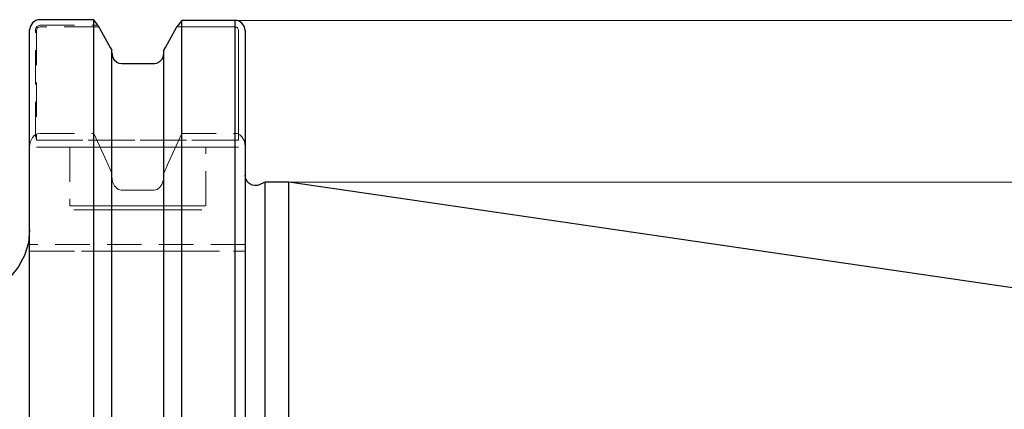
# Model space of a CAD drawing. Extents: x 13 to 827, y 18 to 576.
# Drawn here: x 446 to 549, y 360 to 401 of the extents above; entities that cross this region are included whole.
import ezdxf

# ---------------------------------------------------------------- set-up
doc = ezdxf.new("R2010")
doc.units = 0
doc.header["$MEASUREMENT"] = 0
for name, pattern in [('AI-Linetype-103', [5.4, 3.6, -1.8]), ('AI-Linetype-104', [5.4, 3.6, -1.8]), ('AI-Linetype-105', [5.4, 3.6, -1.8]), ('AI-Linetype-106', [5.4, 3.6, -1.8]), ('AI-Linetype-107', [5.4, 3.6, -1.8]), ('AI-Linetype-108', [5.4, 3.6, -1.8]), ('AI-Linetype-109', [5.4, 3.6, -1.8]), ('AI-Linetype-110', [5.4, 3.6, -1.8]), ('AI-Linetype-111', [5.4, 3.6, -1.8]), ('AI-Linetype-112', [5.4, 3.6, -1.8]), ('AI-Linetype-113', [5.4, 3.6, -1.8]), ('AI-Linetype-114', [5.4, 3.6, -1.8]), ('AI-Linetype-115', [5.4, 3.6, -1.8]), ('AI-Linetype-129', [5.4, 3.6, -1.8]), ('AI-Linetype-130', [5.4, 3.6, -1.8]), ('AI-Linetype-133', [5.4, 3.6, -1.8]), ('AI-Linetype-134', [5.4, 3.6, -1.8]), ('AI-Linetype-135', [5.4, 3.6, -1.8]), ('AI-Linetype-136', [5.4, 3.6, -1.8]), ('AI-Linetype-140', [5.4, 3.6, -1.8]), ('AI-Linetype-141', [5.4, 3.6, -1.8]), ('AI-Linetype-142', [5.4, 3.6, -1.8]), ('AI-Linetype-143', [5.4, 3.6, -1.8]), ('AI-Linetype-144', [5.4, 3.6, -1.8]), ('AI-Linetype-145', [5.4, 3.6, -1.8]), ('AI-Linetype-146', [5.4, 3.6, -1.8]), ('AI-Linetype-147', [5.4, 3.6, -1.8]), ('AI-Linetype-148', [5.4, 3.6, -1.8]), ('AI-Linetype-149', [5.4, 3.6, -1.8]), ('AI-Linetype-150', [5.4, 3.6, -1.8]), ('AI-Linetype-151', [5.4, 3.6, -1.8]), ('AI-Linetype-152', [5.4, 3.6, -1.8]), ('AI-Linetype-153', [5.4, 3.6, -1.8]), ('AI-Linetype-154', [5.4, 3.6, -1.8]), ('AI-Linetype-157', [5.4, 3.6, -1.8]), ('AI-Linetype-159', [5.4, 3.6, -1.8]), ('AI-Linetype-160', [5.4, 3.6, -1.8]), ('AI-Linetype-21', [5.4, 3.6, -1.8]), ('AI-Linetype-22', [5.4, 3.6, -1.8]), ('AI-Linetype-226', [5.4, 3.6, -1.8]), ('AI-Linetype-227', [5.4, 3.6, -1.8]), ('AI-Linetype-27', [5.4, 3.6, -1.8]), ('AI-Linetype-28', [5.4, 3.6, -1.8]), ('AI-Linetype-29', [5.4, 3.6, -1.8]), ('AI-Linetype-30', [5.4, 3.6, -1.8]), ('AI-Linetype-59', [5.4, 3.6, -1.8]), ('AI-Linetype-62', [5.4, 3.6, -1.8]), ('AI-Linetype-63', [5.4, 3.6, -1.8]), ('AI-Linetype-64', [5.4, 3.6, -1.8]), ('AI-Linetype-65', [5.4, 3.6, -1.8]), ('AI-Linetype-66', [5.4, 3.6, -1.8]), ('AI-Linetype-67', [5.4, 3.6, -1.8]), ('AI-Linetype-68', [5.4, 3.6, -1.8]), ('AI-Linetype-69', [5.4, 3.6, -1.8]), ('AI-Linetype-78', [5.4, 3.6, -1.8]), ('AI-Linetype-79', [5.4, 3.6, -1.8]), ('AI-Linetype-92', [5.4, 3.6, -1.8]), ('AI-Linetype-93', [5.4, 3.6, -1.8]), ('AI-Linetype-94', [5.4, 3.6, -1.8]), ('AI-Linetype-98', [5.4, 3.6, -1.8]), ('AI-Linetype-99', [5.4, 3.6, -1.8])]:
    doc.linetypes.add(name, pattern=pattern)
doc.layers.add('Ebene 1', color=7, linetype='Continuous', lineweight=0)

msp = doc.modelspace()

# ---------------------------------------------------------------- linework, layer by layer
at = {"layer": 'Ebene 1', "color": 18, "linetype": 'AI-Linetype-63', "lineweight": 18, "true_color": 0x000000}
msp.add_line((448.56, 400.28), (454.6, 400.28), dxfattribs=at)
at = {"layer": 'Ebene 1', "color": 18, "linetype": 'AI-Linetype-114', "lineweight": 18, "true_color": 0x000000}
msp.add_line((454.7, 400.11), (448.56, 400.11), dxfattribs=at)
at = {"layer": 'Ebene 1', "color": 18, "linetype": 'AI-Linetype-66', "lineweight": 18, "true_color": 0x000000}
msp.add_line((462.82, 400.11), (468.89, 400.11), dxfattribs=at)
at = {"layer": 'Ebene 1', "color": 18, "linetype": 'AI-Linetype-109', "lineweight": 18, "true_color": 0x000000}
msp.add_line((468.9, 400.11), (462.82, 400.11), dxfattribs=at)
at = {"layer": 'Ebene 1', "color": 18, "linetype": 'AI-Linetype-62', "lineweight": 18, "true_color": 0x000000}
msp.add_line((448.1, 388.7), (448.1, 399.8), dxfattribs=at)
at = {"layer": 'Ebene 1', "color": 18, "linetype": 'AI-Linetype-112', "lineweight": 18, "true_color": 0x000000}
msp.add_line((448.2, 399.74), (448.2, 388.31), dxfattribs=at)
at = {"layer": 'Ebene 1', "color": 18, "linetype": 'AI-Linetype-64', "lineweight": 18, "true_color": 0x000000}
msp.add_line((469.25, 399.74), (469.25, 388.31), dxfattribs=at)
at = {"layer": 'Ebene 1', "color": 18, "linetype": 'AI-Linetype-111', "lineweight": 18, "true_color": 0x000000}
msp.add_line((469.25, 388.31), (469.25, 399.74), dxfattribs=at)
at = {"layer": 'Ebene 1', "color": 18, "linetype": 'AI-Linetype-69', "lineweight": 18, "true_color": 0x000000}
msp.add_line((456.05, 397.68), (456.05, 397.4), dxfattribs=at)
at = {"layer": 'Ebene 1', "color": 18, "linetype": 'AI-Linetype-103', "lineweight": 18, "true_color": 0x000000}
msp.add_line((456.05, 397.4), (456.05, 397.68), dxfattribs=at)
at = {"layer": 'Ebene 1', "color": 18, "linetype": 'AI-Linetype-68', "lineweight": 18, "true_color": 0x000000}
msp.add_line((461.48, 397.4), (461.48, 397.68), dxfattribs=at)
at = {"layer": 'Ebene 1', "color": 18, "linetype": 'AI-Linetype-107', "lineweight": 18, "true_color": 0x000000}
msp.add_line((461.48, 397.68), (461.48, 397.4), dxfattribs=at)
at = {"layer": 'Ebene 1', "color": 18, "linetype": 'AI-Linetype-105', "lineweight": 18, "true_color": 0x000000}
msp.add_line((460.41, 396.29), (457.11, 396.29), dxfattribs=at)
at = {"layer": 'Ebene 1', "color": 18, "linetype": 'AI-Linetype-140', "lineweight": 18, "true_color": 0x000000}
msp.add_line((448.56, 389.03), (454.18, 389.03), dxfattribs=at)
at = {"layer": 'Ebene 1', "color": 18, "linetype": 'AI-Linetype-141', "lineweight": 18, "true_color": 0x000000}
msp.add_line((463.34, 389.03), (468.89, 389.03), dxfattribs=at)
at = {"layer": 'Ebene 1', "color": 18, "linetype": 'AI-Linetype-79', "lineweight": 18, "true_color": 0x000000}
msp.add_line((469.25, 388.31), (448.2, 388.31), dxfattribs=at)
at = {"layer": 'Ebene 1', "color": 18, "linetype": 'AI-Linetype-98', "lineweight": 18, "true_color": 0x000000}
msp.add_line((448.2, 388.31), (469.25, 388.31), dxfattribs=at)
at = {"layer": 'Ebene 1', "color": 18, "linetype": 'AI-Linetype-148', "lineweight": 18, "true_color": 0x000000}
msp.add_line((447.49, 377.46), (447.49, 387.68), dxfattribs=at)
at = {"layer": 'Ebene 1', "color": 18, "linetype": 'AI-Linetype-78', "lineweight": 18, "true_color": 0x000000}
msp.add_line((448.2, 387.6), (469.25, 387.6), dxfattribs=at)
at = {"layer": 'Ebene 1', "color": 18, "linetype": 'AI-Linetype-99', "lineweight": 18, "true_color": 0x000000}
msp.add_line((469.25, 387.6), (448.2, 387.6), dxfattribs=at)
at = {"layer": 'Ebene 1', "color": 18, "linetype": 'AI-Linetype-226', "lineweight": 18, "true_color": 0x000000}
msp.add_line((451.67, 387.6), (451.67, 381.5), dxfattribs=at)
at = {"layer": 'Ebene 1', "color": 18, "linetype": 'AI-Linetype-227', "lineweight": 18, "true_color": 0x000000}
msp.add_line((465.85, 381.5), (465.85, 387.6), dxfattribs=at)
at = {"layer": 'Ebene 1', "color": 18, "linetype": 'AI-Linetype-147', "lineweight": 18, "true_color": 0x000000}
msp.add_line((469.96, 387.68), (469.96, 377.46), dxfattribs=at)
at = {"layer": 'Ebene 1', "color": 18, "linetype": 'AI-Linetype-142', "lineweight": 18, "true_color": 0x000000}
msp.add_line((456.05, 384.87), (456.05, 384.52), dxfattribs=at)
at = {"layer": 'Ebene 1', "color": 18, "linetype": 'AI-Linetype-146', "lineweight": 18, "true_color": 0x000000}
msp.add_line((461.48, 384.52), (461.48, 384.87), dxfattribs=at)
at = {"layer": 'Ebene 1', "color": 18, "linetype": 'AI-Linetype-144', "lineweight": 18, "true_color": 0x000000}
msp.add_line((457.11, 383.12), (460.41, 383.12), dxfattribs=at)
at = {"layer": 'Ebene 1', "color": 18, "linetype": 'AI-Linetype-150', "lineweight": 18, "true_color": 0x000000}
msp.add_line((469.96, 377.46), (447.49, 377.46), dxfattribs=at)
at = {"layer": 'Ebene 1', "color": 18, "linetype": 'AI-Linetype-149', "lineweight": 18, "true_color": 0x000000}
msp.add_line((447.49, 376.76), (469.96, 376.76), dxfattribs=at)
at = {"layer": 'Ebene 1', "color": 18, "linetype": 'AI-Linetype-151', "lineweight": 18, "true_color": 0x000000}
msp.add_line((448.56, 376.76), (454.18, 376.76), dxfattribs=at)
at = {"layer": 'Ebene 1', "color": 18, "linetype": 'AI-Linetype-160', "lineweight": 18, "true_color": 0x000000}
msp.add_line((457.11, 376.76), (460.41, 376.76), dxfattribs=at)
at = {"layer": 'Ebene 1', "color": 18, "linetype": 'AI-Linetype-152', "lineweight": 18, "true_color": 0x000000}
msp.add_line((463.34, 376.76), (468.89, 376.76), dxfattribs=at)
at = {"layer": 'Ebene 1', "color": 18, "linetype": 'AI-Linetype-65', "lineweight": 18, "true_color": 0x000000}
msp.add_lwpolyline([(448.1, 399.8), (448.13, 399.98), (448.23, 400.14), (448.3, 400.2), (448.38, 400.24), (448.47, 400.27), (448.56, 400.28)], dxfattribs=at)
at = {"layer": 'Ebene 1', "color": 18, "linetype": 'AI-Linetype-113', "lineweight": 18, "true_color": 0x000000}
msp.add_lwpolyline([(448.56, 400.11), (448.49, 400.1), (448.42, 400.08), (448.36, 400.04), (448.3, 400), (448.23, 399.88), (448.2, 399.74)], dxfattribs=at)
at = {"layer": 'Ebene 1', "color": 18, "linetype": 'AI-Linetype-115', "lineweight": 18, "true_color": 0x000000}
msp.add_lwpolyline([(456.05, 397.68), (455.89, 397.97), (454.7, 400.11)], dxfattribs=at)
at = {"layer": 'Ebene 1', "color": 18, "linetype": 'AI-Linetype-108', "lineweight": 18, "true_color": 0x000000}
msp.add_lwpolyline([(462.82, 400.11), (461.64, 397.97), (461.48, 397.68)], dxfattribs=at)
at = {"layer": 'Ebene 1', "color": 18, "linetype": 'AI-Linetype-67', "lineweight": 18, "true_color": 0x000000}
msp.add_lwpolyline([(468.9, 400.11), (468.97, 400.1), (469.03, 400.08), (469.1, 400.04), (469.15, 400), (469.22, 399.88), (469.25, 399.74)], dxfattribs=at)
at = {"layer": 'Ebene 1', "color": 18, "linetype": 'AI-Linetype-110', "lineweight": 18, "true_color": 0x000000}
msp.add_lwpolyline([(469.25, 399.74), (469.22, 399.88), (469.15, 400), (469.09, 400.04), (469.03, 400.08), (468.97, 400.1), (468.9, 400.11)], dxfattribs=at)
at = {"layer": 'Ebene 1', "color": 18, "linetype": 'AI-Linetype-104', "lineweight": 18, "true_color": 0x000000}
msp.add_lwpolyline([(457.11, 396.29), (456.98, 396.3), (456.79, 396.34), (456.47, 396.51), (456.23, 396.77), (456.08, 397.11), (456.05, 397.4)], dxfattribs=at)
at = {"layer": 'Ebene 1', "color": 18, "linetype": 'AI-Linetype-106', "lineweight": 18, "true_color": 0x000000}
msp.add_lwpolyline([(461.48, 397.4), (461.41, 397.03), (461.23, 396.69), (460.95, 396.44), (460.73, 396.34), (460.41, 396.29)], dxfattribs=at)
at = {"layer": 'Ebene 1', "color": 18, "linetype": 'AI-Linetype-136', "lineweight": 18, "true_color": 0x000000}
msp.add_lwpolyline([(448.56, 389.03), (448.55, 389.03), (448.26, 388.98), (448.01, 388.84), (447.78, 388.61), (447.57, 388.19), (447.49, 387.72), (447.49, 387.68)], dxfattribs=at)
at = {"layer": 'Ebene 1', "color": 18, "linetype": 'AI-Linetype-143', "lineweight": 18, "true_color": 0x000000}
msp.add_lwpolyline([(454.18, 389.03), (455.53, 386.05), (456.05, 384.87)], dxfattribs=at)
at = {"layer": 'Ebene 1', "color": 18, "linetype": 'AI-Linetype-145', "lineweight": 18, "true_color": 0x000000}
msp.add_lwpolyline([(461.48, 384.87), (462, 386.05), (463.34, 389.03)], dxfattribs=at)
at = {"layer": 'Ebene 1', "color": 18, "linetype": 'AI-Linetype-135', "lineweight": 18, "true_color": 0x000000}
msp.add_lwpolyline([(469.96, 387.68), (469.87, 388.22), (469.65, 388.63), (469.39, 388.88), (469.11, 389), (468.89, 389.03)], dxfattribs=at)
at = {"layer": 'Ebene 1', "color": 18, "linetype": 'AI-Linetype-59', "lineweight": 18, "true_color": 0x000000}
msp.add_lwpolyline([(448.2, 388.31), (448.16, 388.56), (448.1, 388.7)], dxfattribs=at)
at = {"layer": 'Ebene 1', "color": 18, "linetype": 'AI-Linetype-94', "lineweight": 18, "true_color": 0x000000}
msp.add_lwpolyline([(465.85, 387.6), (465.7, 387.6), (465.27, 387.6), (464.58, 387.6), (463.64, 387.6), (462.51, 387.6), (461.22, 387.6), (459.83, 387.6), (458.4, 387.6), (456.98, 387.6), (455.64, 387.6), (454.42, 387.6), (453.38, 387.6), (452.56, 387.6), (452, 387.6), (451.71, 387.6), (452, 387.6), (452.56, 387.6), (453.38, 387.6), (454.42, 387.6), (455.64, 387.6), (456.98, 387.6), (458.4, 387.6), (459.83, 387.6), (461.22, 387.6), (462.51, 387.6), (463.64, 387.6), (464.58, 387.6), (465.27, 387.6), (465.7, 387.6), (465.85, 387.6)], dxfattribs=at)
at = {"layer": 'Ebene 1', "color": 18, "linetype": 'AI-Linetype-130', "lineweight": 18, "true_color": 0x000000}
msp.add_lwpolyline([(456.05, 384.52), (456.13, 383.99), (456.34, 383.55), (456.6, 383.29), (456.75, 383.2), (457.02, 383.12), (457.11, 383.12)], dxfattribs=at)
at = {"layer": 'Ebene 1', "color": 18, "linetype": 'AI-Linetype-129', "lineweight": 18, "true_color": 0x000000}
msp.add_lwpolyline([(460.41, 383.12), (460.47, 383.12), (460.73, 383.18), (460.77, 383.2), (461.07, 383.42), (461.28, 383.72), (461.45, 384.23), (461.48, 384.52)], dxfattribs=at)
at = {"layer": 'Ebene 1', "color": 18, "linetype": 'AI-Linetype-93', "lineweight": 18, "true_color": 0x000000}
msp.add_lwpolyline([(451.67, 381.5), (451.82, 381.5), (452.25, 381.5), (452.94, 381.5), (453.88, 381.5), (455.01, 381.5), (456.3, 381.5), (457.69, 381.5), (459.12, 381.5), (460.54, 381.5), (461.88, 381.5), (463.1, 381.5), (464.14, 381.5), (464.96, 381.5), (465.52, 381.5), (465.81, 381.5), (465.52, 381.5), (464.96, 381.5), (464.14, 381.5), (463.1, 381.5), (461.88, 381.5), (460.54, 381.5), (459.12, 381.5), (457.69, 381.5), (456.3, 381.5), (455.01, 381.5), (453.88, 381.5), (452.94, 381.5), (452.25, 381.5), (451.82, 381.5), (451.67, 381.5)], dxfattribs=at)
at = {"layer": 'Ebene 1', "color": 18, "linetype": 'AI-Linetype-92', "lineweight": 18, "true_color": 0x000000}
msp.add_lwpolyline([(452.25, 381.08), (452.1, 381.08), (452.25, 381.08), (452.68, 381.08), (453.37, 381.08), (454.3, 381.08), (455.43, 381.08), (456.7, 381.08), (458.07, 381.08), (459.46, 381.08), (460.82, 381.08), (462.09, 381.08), (463.22, 381.08), (464.15, 381.08), (464.85, 381.08), (465.28, 381.08), (465.42, 381.08), (465.28, 381.08), (464.85, 381.08), (464.15, 381.08), (463.22, 381.08), (462.09, 381.08), (460.82, 381.08), (459.46, 381.08), (458.07, 381.08), (456.7, 381.08), (455.43, 381.08), (454.3, 381.08), (453.37, 381.08), (452.68, 381.08), (452.25, 381.08)], dxfattribs=at)
at = {"layer": 'Ebene 1', "color": 18, "linetype": 'AI-Linetype-134', "lineweight": 18, "true_color": 0x000000}
msp.add_lwpolyline([(448.56, 376.76), (448.3, 376.76), (448.04, 376.76), (447.81, 376.76), (447.59, 376.76), (447.5, 376.76), (447.49, 376.76)], dxfattribs=at)
at = {"layer": 'Ebene 1', "color": 18, "linetype": 'AI-Linetype-153', "lineweight": 18, "true_color": 0x000000}
msp.add_lwpolyline([(454.18, 376.76), (455.18, 376.76), (456.05, 376.76)], dxfattribs=at)
at = {"layer": 'Ebene 1', "color": 18, "linetype": 'AI-Linetype-157', "lineweight": 18, "true_color": 0x000000}
msp.add_lwpolyline([(456.05, 376.76), (456.05, 376.76), (456.2, 376.76), (456.44, 376.76), (456.74, 376.76), (457.01, 376.76), (457.11, 376.76)], dxfattribs=at)
at = {"layer": 'Ebene 1', "color": 18, "linetype": 'AI-Linetype-159', "lineweight": 18, "true_color": 0x000000}
msp.add_lwpolyline([(460.41, 376.76), (460.48, 376.76), (460.75, 376.76), (460.78, 376.76), (461.08, 376.76), (461.33, 376.76), (461.47, 376.76), (461.48, 376.76)], dxfattribs=at)
at = {"layer": 'Ebene 1', "color": 18, "linetype": 'AI-Linetype-154', "lineweight": 18, "true_color": 0x000000}
msp.add_lwpolyline([(461.48, 376.76), (462.34, 376.76), (463.34, 376.76)], dxfattribs=at)
at = {"layer": 'Ebene 1', "color": 18, "linetype": 'AI-Linetype-133', "lineweight": 18, "true_color": 0x000000}
msp.add_lwpolyline([(469.96, 376.76), (469.96, 376.76), (469.85, 376.76), (469.62, 376.76), (469.35, 376.76), (469.01, 376.76), (468.89, 376.76)], dxfattribs=at)
at = {"layer": 'Ebene 1', "color": 18, "lineweight": 25, "true_color": 0x000000}
for points, knots in [([(448.56, 400.86), (448.56, 400.86), (448.35, 400.84), (448.35, 400.84), (448.35, 400.84), (448.14, 400.78), (448.14, 400.78), (448.14, 400.78), (447.8, 400.54), (447.8, 400.54), (447.8, 400.54), (447.57, 400.2), (447.57, 400.2), (447.57, 400.2), (447.49, 399.8), (447.49, 399.8)], [0, 0, 0, 0, 1, 1, 1, 2, 2, 2, 3, 3, 3, 4, 4, 4, 5, 5, 5, 5]), ([(454.18, 268.06), (454.18, 268.06), (454.18, 269.43), (454.18, 269.43), (454.18, 269.43), (454.18, 271.07), (454.18, 271.07), (454.18, 271.07), (454.18, 272.97), (454.18, 272.97), (454.18, 272.97), (454.18, 275.13), (454.18, 275.13), (454.18, 275.13), (454.18, 277.54), (454.18, 277.54), (454.18, 277.54), (454.18, 280.18), (454.18, 280.18), (454.18, 280.18), (454.18, 283.05), (454.18, 283.05), (454.18, 283.05), (454.18, 286.14), (454.18, 286.14), (454.18, 286.14), (454.18, 289.43), (454.18, 289.43), (454.18, 289.43), (454.18, 292.9), (454.18, 292.9), (454.18, 292.9), (454.18, 296.55), (454.18, 296.55), (454.18, 296.55), (454.18, 300.36), (454.18, 300.36), (454.18, 300.36), (454.18, 304.31), (454.18, 304.31), (454.18, 304.31), (454.18, 308.38), (454.18, 308.38), (454.18, 308.38), (454.18, 312.57), (454.18, 312.57), (454.18, 312.57), (454.18, 316.84), (454.18, 316.84), (454.18, 316.84), (454.18, 321.19), (454.18, 321.19), (454.18, 321.19), (454.18, 325.59), (454.18, 325.59), (454.18, 325.59), (454.18, 330.04), (454.18, 330.04), (454.18, 330.04), (454.18, 334.5), (454.18, 334.5), (454.18, 334.5), (454.18, 338.95), (454.18, 338.95), (454.18, 338.95), (454.18, 343.4), (454.18, 343.4), (454.18, 343.4), (454.18, 347.8), (454.18, 347.8), (454.18, 347.8), (454.18, 352.15), (454.18, 352.15), (454.18, 352.15), (454.18, 356.42), (454.18, 356.42), (454.18, 356.42), (454.18, 360.6), (454.18, 360.6), (454.18, 360.6), (454.18, 364.67), (454.18, 364.67), (454.18, 364.67), (454.18, 368.62), (454.18, 368.62), (454.18, 368.62), (454.18, 372.42), (454.18, 372.42), (454.18, 372.42), (454.18, 376.07), (454.18, 376.07), (454.18, 376.07), (454.18, 379.54), (454.18, 379.54), (454.18, 379.54), (454.18, 382.83), (454.18, 382.83), (454.18, 382.83), (454.18, 385.91), (454.18, 385.91), (454.18, 385.91), (454.18, 388.77), (454.18, 388.77), (454.18, 388.77), (454.18, 391.41), (454.18, 391.41), (454.18, 391.41), (454.18, 393.82), (454.18, 393.82), (454.18, 393.82), (454.18, 395.97), (454.18, 395.97), (454.18, 395.97), (454.18, 397.87), (454.18, 397.87), (454.18, 397.87), (454.18, 399.5), (454.18, 399.5), (454.18, 399.5), (454.18, 400.86), (454.18, 400.86)], [0, 0, 0, 0, 1, 1, 1, 2, 2, 2, 3, 3, 3, 4, 4, 4, 5, 5, 5, 6, 6, 6, 7, 7, 7, 8, 8, 8, 9, 9, 9, 10, 10, 10, 11, 11, 11, 12, 12, 12, 13, 13, 13, 14, 14, 14, 15, 15, 15, 16, 16, 16, 17, 17, 17, 18, 18, 18, 19, 19, 19, 20, 20, 20, 21, 21, 21, 22, 22, 22, 23, 23, 23, 24, 24, 24, 25, 25, 25, 26, 26, 26, 27, 27, 27, 28, 28, 28, 29, 29, 29, 30, 30, 30, 31, 31, 31, 32, 32, 32, 33, 33, 33, 34, 34, 34, 35, 35, 35, 36, 36, 36, 37, 37, 37, 38, 38, 38, 39, 39, 39, 40, 40, 40, 40]), ([(454.6, 400.28), (454.6, 400.28), (455.89, 397.97), (455.89, 397.97), (455.89, 397.97), (456.05, 397.68), (456.05, 397.68)], [0, 0, 0, 0, 1, 1, 1, 2, 2, 2, 2]), ([(461.48, 397.68), (461.48, 397.68), (461.64, 397.97), (461.64, 397.97), (461.64, 397.97), (462.82, 400.11), (462.82, 400.11)], [0, 0, 0, 0, 1, 1, 1, 2, 2, 2, 2]), ([(463.34, 268.06), (463.34, 268.06), (463.34, 269.43), (463.34, 269.43), (463.34, 269.43), (463.34, 271.06), (463.34, 271.06), (463.34, 271.06), (463.34, 272.96), (463.34, 272.96), (463.34, 272.96), (463.34, 275.12), (463.34, 275.12), (463.34, 275.12), (463.34, 277.52), (463.34, 277.52), (463.34, 277.52), (463.34, 280.16), (463.34, 280.16), (463.34, 280.16), (463.34, 283.02), (463.34, 283.02), (463.34, 283.02), (463.34, 286.1), (463.34, 286.1), (463.34, 286.1), (463.34, 289.38), (463.34, 289.38), (463.34, 289.38), (463.34, 292.85), (463.34, 292.85), (463.34, 292.85), (463.34, 296.49), (463.34, 296.49), (463.34, 296.49), (463.34, 300.29), (463.34, 300.29), (463.34, 300.29), (463.34, 304.23), (463.34, 304.23), (463.34, 304.23), (463.34, 308.3), (463.34, 308.3), (463.34, 308.3), (463.34, 312.47), (463.34, 312.47), (463.34, 312.47), (463.34, 316.74), (463.34, 316.74), (463.34, 316.74), (463.34, 321.08), (463.34, 321.08), (463.34, 321.08), (463.34, 325.48), (463.34, 325.48), (463.34, 325.48), (463.34, 329.91), (463.34, 329.91), (463.34, 329.91), (463.34, 334.36), (463.34, 334.36), (463.34, 334.36), (463.34, 338.81), (463.34, 338.81), (463.34, 338.81), (463.34, 343.25), (463.34, 343.25), (463.34, 343.25), (463.34, 347.65), (463.34, 347.65), (463.34, 347.65), (463.34, 351.99), (463.34, 351.99), (463.34, 351.99), (463.34, 356.26), (463.34, 356.26), (463.34, 356.26), (463.34, 360.44), (463.34, 360.44), (463.34, 360.44), (463.34, 364.51), (463.34, 364.51), (463.34, 364.51), (463.34, 368.46), (463.34, 368.46), (463.34, 368.46), (463.34, 372.26), (463.34, 372.26), (463.34, 372.26), (463.34, 375.91), (463.34, 375.91), (463.34, 375.91), (463.34, 379.39), (463.34, 379.39), (463.34, 379.39), (463.34, 382.67), (463.34, 382.67), (463.34, 382.67), (463.34, 385.76), (463.34, 385.76), (463.34, 385.76), (463.34, 388.63), (463.34, 388.63), (463.34, 388.63), (463.34, 391.28), (463.34, 391.28), (463.34, 391.28), (463.34, 393.69), (463.34, 393.69), (463.34, 393.69), (463.34, 395.86), (463.34, 395.86), (463.34, 395.86), (463.34, 397.77), (463.34, 397.77), (463.34, 397.77), (463.34, 399.41), (463.34, 399.41), (463.34, 399.41), (463.34, 400.79), (463.34, 400.79)], [0, 0, 0, 0, 1, 1, 1, 2, 2, 2, 3, 3, 3, 4, 4, 4, 5, 5, 5, 6, 6, 6, 7, 7, 7, 8, 8, 8, 9, 9, 9, 10, 10, 10, 11, 11, 11, 12, 12, 12, 13, 13, 13, 14, 14, 14, 15, 15, 15, 16, 16, 16, 17, 17, 17, 18, 18, 18, 19, 19, 19, 20, 20, 20, 21, 21, 21, 22, 22, 22, 23, 23, 23, 24, 24, 24, 25, 25, 25, 26, 26, 26, 27, 27, 27, 28, 28, 28, 29, 29, 29, 30, 30, 30, 31, 31, 31, 32, 32, 32, 33, 33, 33, 34, 34, 34, 35, 35, 35, 36, 36, 36, 37, 37, 37, 38, 38, 38, 39, 39, 39, 40, 40, 40, 40]), ([(469.96, 399.74), (469.96, 399.74), (469.88, 400.13), (469.88, 400.13), (469.88, 400.13), (469.65, 400.47), (469.65, 400.47), (469.65, 400.47), (469.31, 400.7), (469.31, 400.7), (469.31, 400.7), (469.1, 400.77), (469.1, 400.77), (469.1, 400.77), (468.89, 400.79), (468.89, 400.79)], [0, 0, 0, 0, 1, 1, 1, 2, 2, 2, 3, 3, 3, 4, 4, 4, 5, 5, 5, 5]), ([(468.89, 268.06), (468.89, 268.06), (468.89, 269.43), (468.89, 269.43), (468.89, 269.43), (468.89, 271.06), (468.89, 271.06), (468.89, 271.06), (468.89, 272.96), (468.89, 272.96), (468.89, 272.96), (468.89, 275.12), (468.89, 275.12), (468.89, 275.12), (468.89, 277.52), (468.89, 277.52), (468.89, 277.52), (468.89, 280.16), (468.89, 280.16), (468.89, 280.16), (468.89, 283.02), (468.89, 283.02), (468.89, 283.02), (468.89, 286.1), (468.89, 286.1), (468.89, 286.1), (468.89, 289.38), (468.89, 289.38), (468.89, 289.38), (468.89, 292.85), (468.89, 292.85), (468.89, 292.85), (468.89, 296.49), (468.89, 296.49), (468.89, 296.49), (468.89, 300.29), (468.89, 300.29), (468.89, 300.29), (468.89, 304.23), (468.89, 304.23), (468.89, 304.23), (468.89, 308.3), (468.89, 308.3), (468.89, 308.3), (468.89, 312.47), (468.89, 312.47), (468.89, 312.47), (468.89, 316.74), (468.89, 316.74), (468.89, 316.74), (468.89, 321.08), (468.89, 321.08), (468.89, 321.08), (468.89, 325.48), (468.89, 325.48), (468.89, 325.48), (468.89, 329.91), (468.89, 329.91), (468.89, 329.91), (468.89, 334.36), (468.89, 334.36), (468.89, 334.36), (468.89, 338.81), (468.89, 338.81), (468.89, 338.81), (468.89, 343.25), (468.89, 343.25), (468.89, 343.25), (468.89, 347.65), (468.89, 347.65), (468.89, 347.65), (468.89, 351.99), (468.89, 351.99), (468.89, 351.99), (468.89, 356.26), (468.89, 356.26), (468.89, 356.26), (468.89, 360.44), (468.89, 360.44), (468.89, 360.44), (468.89, 364.51), (468.89, 364.51), (468.89, 364.51), (468.89, 368.46), (468.89, 368.46), (468.89, 368.46), (468.89, 372.26), (468.89, 372.26), (468.89, 372.26), (468.89, 375.91), (468.89, 375.91), (468.89, 375.91), (468.89, 379.39), (468.89, 379.39), (468.89, 379.39), (468.89, 382.67), (468.89, 382.67), (468.89, 382.67), (468.89, 385.76), (468.89, 385.76), (468.89, 385.76), (468.89, 388.63), (468.89, 388.63), (468.89, 388.63), (468.89, 391.28), (468.89, 391.28), (468.89, 391.28), (468.89, 393.69), (468.89, 393.69), (468.89, 393.69), (468.89, 395.86), (468.89, 395.86), (468.89, 395.86), (468.89, 397.77), (468.89, 397.77), (468.89, 397.77), (468.89, 399.41), (468.89, 399.41), (468.89, 399.41), (468.89, 400.79), (468.89, 400.79)], [0, 0, 0, 0, 1, 1, 1, 2, 2, 2, 3, 3, 3, 4, 4, 4, 5, 5, 5, 6, 6, 6, 7, 7, 7, 8, 8, 8, 9, 9, 9, 10, 10, 10, 11, 11, 11, 12, 12, 12, 13, 13, 13, 14, 14, 14, 15, 15, 15, 16, 16, 16, 17, 17, 17, 18, 18, 18, 19, 19, 19, 20, 20, 20, 21, 21, 21, 22, 22, 22, 23, 23, 23, 24, 24, 24, 25, 25, 25, 26, 26, 26, 27, 27, 27, 28, 28, 28, 29, 29, 29, 30, 30, 30, 31, 31, 31, 32, 32, 32, 33, 33, 33, 34, 34, 34, 35, 35, 35, 36, 36, 36, 37, 37, 37, 38, 38, 38, 39, 39, 39, 40, 40, 40, 40]), ([(447.49, 269.13), (447.49, 269.13), (447.49, 270.52), (447.49, 270.52), (447.49, 270.52), (447.49, 272.19), (447.49, 272.19), (447.49, 272.19), (447.49, 274.14), (447.49, 274.14), (447.49, 274.14), (447.49, 276.34), (447.49, 276.34), (447.49, 276.34), (447.49, 278.81), (447.49, 278.81), (447.49, 278.81), (447.49, 281.51), (447.49, 281.51), (447.49, 281.51), (447.49, 284.45), (447.49, 284.45), (447.49, 284.45), (447.49, 287.61), (447.49, 287.61), (447.49, 287.61), (447.49, 290.97), (447.49, 290.97), (447.49, 290.97), (447.49, 294.52), (447.49, 294.52), (447.49, 294.52), (447.49, 298.25), (447.49, 298.25), (447.49, 298.25), (447.49, 302.13), (447.49, 302.13), (447.49, 302.13), (447.49, 306.16), (447.49, 306.16), (447.49, 306.16), (447.49, 310.31), (447.49, 310.31), (447.49, 310.31), (447.49, 314.56), (447.49, 314.56), (447.49, 314.56), (447.49, 318.9), (447.49, 318.9), (447.49, 318.9), (447.49, 323.32), (447.49, 323.32), (447.49, 323.32), (447.49, 327.77), (447.49, 327.77), (447.49, 327.77), (447.49, 332.26), (447.49, 332.26), (447.49, 332.26), (447.49, 336.76), (447.49, 336.76), (447.49, 336.76), (447.49, 341.25), (447.49, 341.25), (447.49, 341.25), (447.49, 345.71), (447.49, 345.71), (447.49, 345.71), (447.49, 350.12), (447.49, 350.12), (447.49, 350.12), (447.49, 354.46), (447.49, 354.46), (447.49, 354.46), (447.49, 358.71), (447.49, 358.71), (447.49, 358.71), (447.49, 362.86), (447.49, 362.86), (447.49, 362.86), (447.49, 366.88), (447.49, 366.88), (447.49, 366.88), (447.49, 370.76), (447.49, 370.76), (447.49, 370.76), (447.49, 374.48), (447.49, 374.48), (447.49, 374.48), (447.49, 378.03), (447.49, 378.03), (447.49, 378.03), (447.49, 381.38), (447.49, 381.38), (447.49, 381.38), (447.49, 384.53), (447.49, 384.53), (447.49, 384.53), (447.49, 387.46), (447.49, 387.46), (447.49, 387.46), (447.49, 390.16), (447.49, 390.16), (447.49, 390.16), (447.49, 392.62), (447.49, 392.62), (447.49, 392.62), (447.49, 394.82), (447.49, 394.82), (447.49, 394.82), (447.49, 396.76), (447.49, 396.76), (447.49, 396.76), (447.49, 398.42), (447.49, 398.42), (447.49, 398.42), (447.49, 399.8), (447.49, 399.8)], [0, 0, 0, 0, 1, 1, 1, 2, 2, 2, 3, 3, 3, 4, 4, 4, 5, 5, 5, 6, 6, 6, 7, 7, 7, 8, 8, 8, 9, 9, 9, 10, 10, 10, 11, 11, 11, 12, 12, 12, 13, 13, 13, 14, 14, 14, 15, 15, 15, 16, 16, 16, 17, 17, 17, 18, 18, 18, 19, 19, 19, 20, 20, 20, 21, 21, 21, 22, 22, 22, 23, 23, 23, 24, 24, 24, 25, 25, 25, 26, 26, 26, 27, 27, 27, 28, 28, 28, 29, 29, 29, 30, 30, 30, 31, 31, 31, 32, 32, 32, 33, 33, 33, 34, 34, 34, 35, 35, 35, 36, 36, 36, 37, 37, 37, 38, 38, 38, 39, 39, 39, 39]), ([(469.96, 399.74), (469.96, 399.74), (469.96, 398.34), (469.96, 398.34), (469.96, 398.34), (469.96, 396.67), (469.96, 396.67), (469.96, 396.67), (469.96, 394.72), (469.96, 394.72), (469.96, 394.72), (469.96, 392.51), (469.96, 392.51), (469.96, 392.51), (469.96, 390.05), (469.96, 390.05), (469.96, 390.05), (469.96, 387.34), (469.96, 387.34), (469.96, 387.34), (469.96, 384.4), (469.96, 384.4), (469.96, 384.4), (469.96, 381.25), (469.96, 381.25), (469.96, 381.25), (469.96, 377.89), (469.96, 377.89), (469.96, 377.89), (469.96, 374.34), (469.96, 374.34), (469.96, 374.34), (469.96, 370.62), (469.96, 370.62), (469.96, 370.62), (469.96, 366.74), (469.96, 366.74), (469.96, 366.74), (469.96, 362.71), (469.96, 362.71), (469.96, 362.71), (469.96, 358.57), (469.96, 358.57), (469.96, 358.57), (469.96, 354.32), (469.96, 354.32), (469.96, 354.32), (469.96, 349.98), (469.96, 349.98), (469.96, 349.98), (469.96, 345.58), (469.96, 345.58), (469.96, 345.58), (469.96, 341.12), (469.96, 341.12), (469.96, 341.12), (469.96, 336.64), (469.96, 336.64), (469.96, 336.64), (469.96, 332.15), (469.96, 332.15), (469.96, 332.15), (469.96, 327.67), (469.96, 327.67), (469.96, 327.67), (469.96, 323.21), (469.96, 323.21), (469.96, 323.21), (469.96, 318.81), (469.96, 318.81), (469.96, 318.81), (469.96, 314.48), (469.96, 314.48), (469.96, 314.48), (469.96, 310.23), (469.96, 310.23), (469.96, 310.23), (469.96, 306.09), (469.96, 306.09), (469.96, 306.09), (469.96, 302.07), (469.96, 302.07), (469.96, 302.07), (469.96, 298.19), (469.96, 298.19), (469.96, 298.19), (469.96, 294.47), (469.96, 294.47), (469.96, 294.47), (469.96, 290.93), (469.96, 290.93), (469.96, 290.93), (469.96, 287.57), (469.96, 287.57), (469.96, 287.57), (469.96, 284.42), (469.96, 284.42), (469.96, 284.42), (469.96, 281.49), (469.96, 281.49), (469.96, 281.49), (469.96, 278.79), (469.96, 278.79), (469.96, 278.79), (469.96, 276.33), (469.96, 276.33), (469.96, 276.33), (469.96, 274.13), (469.96, 274.13), (469.96, 274.13), (469.96, 272.19), (469.96, 272.19), (469.96, 272.19), (469.96, 270.52), (469.96, 270.52), (469.96, 270.52), (469.96, 269.13), (469.96, 269.13)], [0, 0, 0, 0, 1, 1, 1, 2, 2, 2, 3, 3, 3, 4, 4, 4, 5, 5, 5, 6, 6, 6, 7, 7, 7, 8, 8, 8, 9, 9, 9, 10, 10, 10, 11, 11, 11, 12, 12, 12, 13, 13, 13, 14, 14, 14, 15, 15, 15, 16, 16, 16, 17, 17, 17, 18, 18, 18, 19, 19, 19, 20, 20, 20, 21, 21, 21, 22, 22, 22, 23, 23, 23, 24, 24, 24, 25, 25, 25, 26, 26, 26, 27, 27, 27, 28, 28, 28, 29, 29, 29, 30, 30, 30, 31, 31, 31, 32, 32, 32, 33, 33, 33, 34, 34, 34, 35, 35, 35, 36, 36, 36, 37, 37, 37, 38, 38, 38, 39, 39, 39, 39]), ([(456.05, 357.73), (456.05, 357.73), (456.05, 361.75), (456.05, 361.75), (456.05, 361.75), (456.05, 365.66), (456.05, 365.66), (456.05, 365.66), (456.05, 369.43), (456.05, 369.43), (456.05, 369.43), (456.05, 373.05), (456.05, 373.05), (456.05, 373.05), (456.05, 376.49), (456.05, 376.49), (456.05, 376.49), (456.05, 379.75), (456.05, 379.75), (456.05, 379.75), (456.05, 382.82), (456.05, 382.82), (456.05, 382.82), (456.05, 385.67), (456.05, 385.67), (456.05, 385.67), (456.05, 388.29), (456.05, 388.29), (456.05, 388.29), (456.05, 390.68), (456.05, 390.68), (456.05, 390.68), (456.05, 392.82), (456.05, 392.82), (456.05, 392.82), (456.05, 394.71), (456.05, 394.71), (456.05, 394.71), (456.05, 396.33), (456.05, 396.33), (456.05, 396.33), (456.05, 397.68), (456.05, 397.68)], [0, 0, 0, 0, 1, 1, 1, 2, 2, 2, 3, 3, 3, 4, 4, 4, 5, 5, 5, 6, 6, 6, 7, 7, 7, 8, 8, 8, 9, 9, 9, 10, 10, 10, 11, 11, 11, 12, 12, 12, 13, 13, 13, 14, 14, 14, 14]), ([(456.05, 397.4), (456.05, 397.4), (456.11, 397.03), (456.11, 397.03), (456.11, 397.03), (456.29, 396.69), (456.29, 396.69), (456.29, 396.69), (456.57, 396.44), (456.57, 396.44), (456.57, 396.44), (456.79, 396.34), (456.79, 396.34), (456.79, 396.34), (457.11, 396.29), (457.11, 396.29)], [0, 0, 0, 0, 1, 1, 1, 2, 2, 2, 3, 3, 3, 4, 4, 4, 5, 5, 5, 5]), ([(460.41, 396.29), (460.41, 396.29), (460.54, 396.3), (460.54, 396.3), (460.54, 396.3), (460.73, 396.34), (460.73, 396.34), (460.73, 396.34), (461.05, 396.51), (461.05, 396.51), (461.05, 396.51), (461.29, 396.77), (461.29, 396.77), (461.29, 396.77), (461.44, 397.11), (461.44, 397.11), (461.44, 397.11), (461.48, 397.4), (461.48, 397.4)], [0, 0, 0, 0, 1, 1, 1, 2, 2, 2, 3, 3, 3, 4, 4, 4, 5, 5, 5, 6, 6, 6, 6]), ([(461.48, 357.73), (461.48, 357.73), (461.48, 361.75), (461.48, 361.75), (461.48, 361.75), (461.48, 365.66), (461.48, 365.66), (461.48, 365.66), (461.48, 369.43), (461.48, 369.43), (461.48, 369.43), (461.48, 373.05), (461.48, 373.05), (461.48, 373.05), (461.48, 376.49), (461.48, 376.49), (461.48, 376.49), (461.48, 379.75), (461.48, 379.75), (461.48, 379.75), (461.48, 382.82), (461.48, 382.82), (461.48, 382.82), (461.48, 385.67), (461.48, 385.67), (461.48, 385.67), (461.48, 388.29), (461.48, 388.29), (461.48, 388.29), (461.48, 390.68), (461.48, 390.68), (461.48, 390.68), (461.48, 392.82), (461.48, 392.82), (461.48, 392.82), (461.48, 394.71), (461.48, 394.71), (461.48, 394.71), (461.48, 396.33), (461.48, 396.33), (461.48, 396.33), (461.48, 397.68), (461.48, 397.68)], [0, 0, 0, 0, 1, 1, 1, 2, 2, 2, 3, 3, 3, 4, 4, 4, 5, 5, 5, 6, 6, 6, 7, 7, 7, 8, 8, 8, 9, 9, 9, 10, 10, 10, 11, 11, 11, 12, 12, 12, 13, 13, 13, 14, 14, 14, 14]), ([(471.47, 383.69), (471.47, 383.69), (471.22, 383.61), (471.22, 383.61), (471.22, 383.61), (470.95, 383.6), (470.95, 383.6), (470.95, 383.6), (470.69, 383.65), (470.69, 383.65), (470.69, 383.65), (470.45, 383.76), (470.45, 383.76), (470.45, 383.76), (470.24, 383.93), (470.24, 383.93), (470.24, 383.93), (470.09, 384.15), (470.09, 384.15), (470.09, 384.15), (469.99, 384.39), (469.99, 384.39), (469.99, 384.39), (469.96, 384.66), (469.96, 384.66)], [0, 0, 0, 0, 1, 1, 1, 2, 2, 2, 3, 3, 3, 4, 4, 4, 5, 5, 5, 6, 6, 6, 7, 7, 7, 8, 8, 8, 8]), ([(472.02, 334.45), (472.02, 334.45), (472.02, 338.24), (472.02, 338.24), (472.02, 338.24), (472.02, 342), (472.02, 342), (472.02, 342), (472.02, 345.73), (472.02, 345.73), (472.02, 345.73), (472.02, 349.38), (472.02, 349.38), (472.02, 349.38), (472.02, 352.95), (472.02, 352.95), (472.02, 352.95), (472.02, 356.41), (472.02, 356.41), (472.02, 356.41), (472.02, 359.74), (472.02, 359.74), (472.02, 359.74), (472.02, 362.93), (472.02, 362.93), (472.02, 362.93), (472.02, 365.94), (472.02, 365.94), (472.02, 365.94), (472.02, 368.77), (472.02, 368.77), (472.02, 368.77), (472.02, 371.4), (472.02, 371.4), (472.02, 371.4), (472.02, 373.82), (472.02, 373.82), (472.02, 373.82), (472.02, 376), (472.02, 376), (472.02, 376), (472.02, 377.93), (472.02, 377.93), (472.02, 377.93), (472.02, 379.62), (472.02, 379.62), (472.02, 379.62), (472.02, 381.03), (472.02, 381.03), (472.02, 381.03), (472.02, 382.18), (472.02, 382.18), (472.02, 382.18), (472.02, 383.04), (472.02, 383.04), (472.02, 383.04), (472.02, 383.62), (472.02, 383.62), (472.02, 383.62), (472.02, 383.91), (472.02, 383.91), (472.02, 383.91), (472.02, 383.95), (472.02, 383.95)], [0, 0, 0, 0, 1, 1, 1, 2, 2, 2, 3, 3, 3, 4, 4, 4, 5, 5, 5, 6, 6, 6, 7, 7, 7, 8, 8, 8, 9, 9, 9, 10, 10, 10, 11, 11, 11, 12, 12, 12, 13, 13, 13, 14, 14, 14, 15, 15, 15, 16, 16, 16, 17, 17, 17, 18, 18, 18, 19, 19, 19, 20, 20, 20, 21, 21, 21, 21]), ([(474.49, 334.45), (474.49, 334.45), (474.49, 338.24), (474.49, 338.24), (474.49, 338.24), (474.49, 342), (474.49, 342), (474.49, 342), (474.49, 345.73), (474.49, 345.73), (474.49, 345.73), (474.49, 349.38), (474.49, 349.38), (474.49, 349.38), (474.49, 352.95), (474.49, 352.95), (474.49, 352.95), (474.49, 356.41), (474.49, 356.41), (474.49, 356.41), (474.49, 359.74), (474.49, 359.74), (474.49, 359.74), (474.49, 362.93), (474.49, 362.93), (474.49, 362.93), (474.49, 365.94), (474.49, 365.94), (474.49, 365.94), (474.49, 368.77), (474.49, 368.77), (474.49, 368.77), (474.49, 371.4), (474.49, 371.4), (474.49, 371.4), (474.49, 373.82), (474.49, 373.82), (474.49, 373.82), (474.49, 376), (474.49, 376), (474.49, 376), (474.49, 377.93), (474.49, 377.93), (474.49, 377.93), (474.49, 379.62), (474.49, 379.62), (474.49, 379.62), (474.49, 381.03), (474.49, 381.03), (474.49, 381.03), (474.49, 382.18), (474.49, 382.18), (474.49, 382.18), (474.49, 383.04), (474.49, 383.04), (474.49, 383.04), (474.49, 383.62), (474.49, 383.62), (474.49, 383.62), (474.49, 383.91), (474.49, 383.91), (474.49, 383.91), (474.49, 383.95), (474.49, 383.95)], [0, 0, 0, 0, 1, 1, 1, 2, 2, 2, 3, 3, 3, 4, 4, 4, 5, 5, 5, 6, 6, 6, 7, 7, 7, 8, 8, 8, 9, 9, 9, 10, 10, 10, 11, 11, 11, 12, 12, 12, 13, 13, 13, 14, 14, 14, 15, 15, 15, 16, 16, 16, 17, 17, 17, 18, 18, 18, 19, 19, 19, 20, 20, 20, 21, 21, 21, 21]), ([(447.49, 379.02), (447.49, 379.02), (447.36, 377.64), (447.36, 377.64), (447.36, 377.64), (446.95, 376.31), (446.95, 376.31), (446.95, 376.31), (446.3, 375.09), (446.3, 375.09), (446.3, 375.09), (445.42, 374.01), (445.42, 374.01), (445.42, 374.01), (444.34, 373.13), (444.34, 373.13), (444.34, 373.13), (443.12, 372.48), (443.12, 372.48), (443.12, 372.48), (441.79, 372.07), (441.79, 372.07), (441.79, 372.07), (440.41, 371.94), (440.41, 371.94)], [0, 0, 0, 0, 1, 1, 1, 2, 2, 2, 3, 3, 3, 4, 4, 4, 5, 5, 5, 6, 6, 6, 7, 7, 7, 8, 8, 8, 8])]:
    msp.add_open_spline(points, degree=3, knots=knots, dxfattribs=at)
for points in [[(454.18, 400.86), (454.18, 400.86), (448.56, 400.86), (448.56, 400.86)], [(454.6, 400.28), (454.6, 400.28), (454.18, 400.86), (454.18, 400.86)], [(463.34, 400.79), (463.34, 400.79), (462.82, 400.11), (462.82, 400.11)], [(468.89, 400.79), (468.89, 400.79), (463.34, 400.79), (463.34, 400.79)], [(457.11, 396.29), (457.11, 396.29), (460.41, 396.29), (460.41, 396.29)], [(472.02, 383.95), (472.02, 383.95), (471.47, 383.69), (471.47, 383.69)], [(474.49, 383.95), (474.49, 383.95), (472.02, 383.95), (472.02, 383.95)], [(615.77, 363.35), (615.77, 363.35), (474.49, 383.95), (474.49, 383.95)]]:
    msp.add_open_spline(points, degree=3, dxfattribs=at)
at = {"layer": 'Ebene 1', "color": 208, "lineweight": 18, "true_color": 0x400040}
for points in [[(468.9, 400.79), (468.9, 400.79), (659.36, 400.79), (659.36, 400.79)], [(474.49, 383.95), (474.49, 383.95), (639.27, 383.95), (639.27, 383.95)]]:
    msp.add_open_spline(points, degree=3, dxfattribs=at)
at = {"layer": 'Ebene 1', "color": 18, "linetype": 'AI-Linetype-21', "lineweight": 18, "true_color": 0x000000}
msp.add_open_spline([(448.2, 387.6), (448.2, 387.6), (448.2, 387.6), (448.2, 387.6)], degree=3, dxfattribs=at)
at = {"layer": 'Ebene 1', "color": 18, "linetype": 'AI-Linetype-22', "lineweight": 18, "true_color": 0x000000}
msp.add_open_spline([(469.25, 387.6), (469.25, 387.6), (469.25, 387.6), (469.25, 387.6)], degree=3, dxfattribs=at)
at = {"layer": 'Ebene 1', "color": 18, "linetype": 'AI-Linetype-28', "lineweight": 18, "true_color": 0x000000}
msp.add_open_spline([(447.49, 376.75), (447.49, 376.75), (447.49, 376.75), (447.49, 376.75)], degree=3, dxfattribs=at)
at = {"layer": 'Ebene 1', "color": 18, "linetype": 'AI-Linetype-29', "lineweight": 18, "true_color": 0x000000}
msp.add_open_spline([(456.05, 376.75), (456.05, 376.75), (456.05, 376.75), (456.05, 376.75)], degree=3, dxfattribs=at)
at = {"layer": 'Ebene 1', "color": 18, "linetype": 'AI-Linetype-30', "lineweight": 18, "true_color": 0x000000}
msp.add_open_spline([(461.48, 376.75), (461.48, 376.75), (461.48, 376.75), (461.48, 376.75)], degree=3, dxfattribs=at)
at = {"layer": 'Ebene 1', "color": 18, "linetype": 'AI-Linetype-27', "lineweight": 18, "true_color": 0x000000}
msp.add_open_spline([(469.96, 376.75), (469.96, 376.75), (469.96, 376.75), (469.96, 376.75)], degree=3, dxfattribs=at)

doc.saveas('drawing.dxf')
